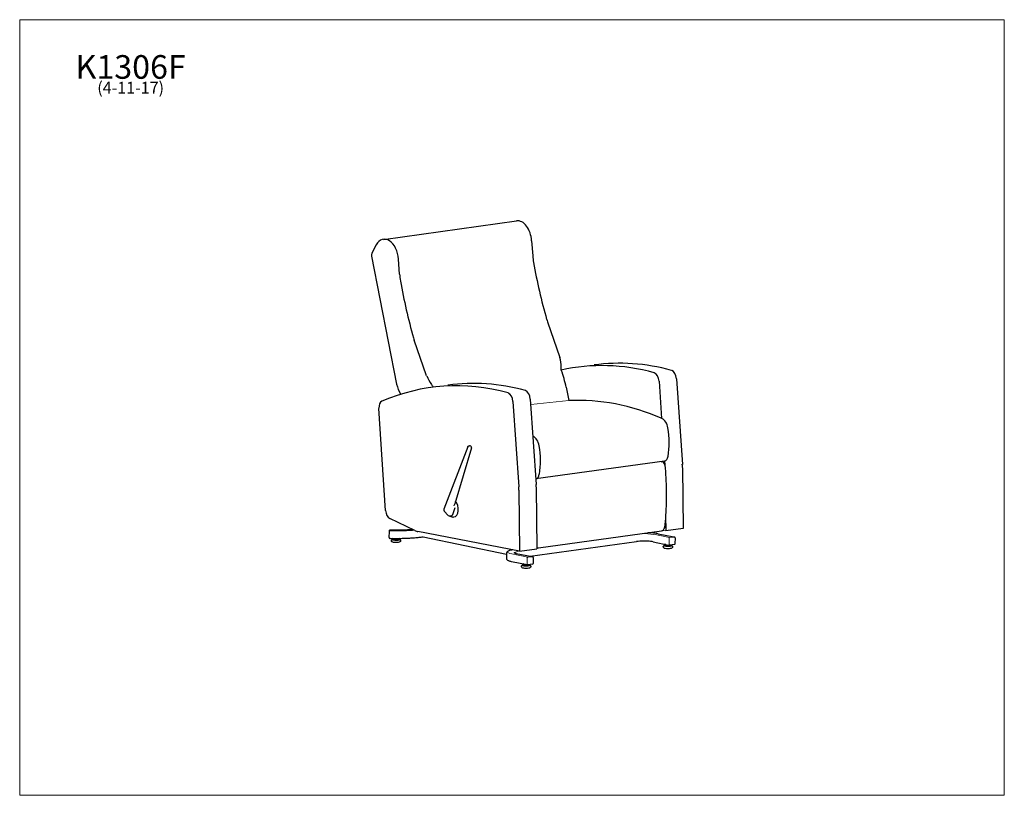
# Model space of a CAD drawing. Units: inches. Extents: x 7 to 137, y 4 to 106.
import ezdxf

# ---------------------------------------------------------------- set-up
doc = ezdxf.new("R2010")
doc.units = ezdxf.units.IN
doc.header["$LTSCALE"] = 13
doc.header["$MEASUREMENT"] = 0
doc.layers.get('0').update_dxf_attribs({"lineweight": 9})
for name, color, linetype, lineweight in [('Sketch Geometry (ANSI)', 7, 'Continuous', 13), ('Symbol (ANSI)', 7, 'Continuous', 13), ('Visible (ANSI)', 7, 'Continuous', 25), ('Visible Narrow (ANSI)', 7, 'Continuous', 18)]:
    doc.layers.add(name, color=color, linetype=linetype, lineweight=lineweight)
doc.styles.add('Note Text (ANSI)', font='tahoma.ttf')

# ---------------------------------------------------------------- blocks, each defined once
blk = doc.blocks.new('Borders BEST CHAIRS A LANDSCAPE')
at = {"layer": 'Sketch Geometry (ANSI)'}
for p, q in [((10.51, 8.1875), (0.51, 8.1875)), ((0.51, 8.1875), (0.51, 0.3125)), ((10.51, 0.3125), (10.51, 8.1875)), ((0.51, 0.3125), (10.51, 0.3125))]:
    blk.add_line(p, q, dxfattribs=at)

msp = doc.modelspace()

# ---------------------------------------------------------------- linework, layer by layer
at = {"layer": 'Sketch Geometry (ANSI)'}
for p, q in [((79.14, 56.16), (74.1, 55.64)), ((91.93, 38.95), (91.52, 39.03))]:
    msp.add_line(p, q, dxfattribs=at)
at = {"layer": 'Visible (ANSI)'}
for p, q in [((54.65, 77.44), (72.23, 79.88)), ((53.71, 76.72), (53.14, 75.64)), ((74.21, 77.26), (74.36, 75.28)), ((53.1, 75.22), (56.39, 58.32)), ((56.79, 72.85), (56.63, 74.83)), ((76.3, 66.56), (77.94, 61.86)), ((60.36, 59.43), (58.73, 64.13)), ((91.06, 58.72), (91.39, 53.81)), ((93.35, 59.04), (94.12, 47.74)), ((78.79, 57.92), (79.14, 56.16)), ((71.76, 56.05), (72.53, 44.76)), ((74.05, 56.37), (74.83, 45.07)), ((54.93, 41.64), (54.06, 55.14)), ((65.79, 50.06), (62.64, 41.81)), ((66.27, 49.92), (64.07, 42.52)), ((65.95, 50.19), (66, 50.2)), ((66.18, 50.15), (66.22, 50.1)), ((91.75, 48.17), (74.77, 45.82)), ((91.33, 48.11), (91.42, 48.09)), ((91.78, 48.17), (91.81, 47.7)), ((94.14, 47.3), (94.23, 39.27)), ((72.55, 44.32), (72.64, 36.28)), ((74.84, 44.63), (74.93, 36.6)), ((64.09, 42), (63.77, 41.1)), ((58.82, 39.01), (55.52, 40.59)), ((62.69, 41.55), (63.21, 41)), ((63.44, 40.93), (63.67, 40.98)), ((63.95, 40.8), (63.95, 40.8)), ((91.91, 40.96), (91.93, 38.95)), ((55.4, 39.02), (55.4, 38.88)), ((55.57, 39.1), (56.6, 39.1)), ((94.23, 39.27), (91.93, 38.95)), ((55.4, 38.88), (55.39, 38.08)), ((55.49, 37.98), (55.56, 37.98)), ((55.56, 37.99), (56.59, 37.98)), ((55.56, 37.99), (55.56, 37.98)), ((55.84, 37.95), (55.84, 37.84)), ((56.79, 37.95), (56.79, 37.83)), ((72.64, 36.28), (59.19, 38.89)), ((59.78, 38.17), (59.84, 38.17)), ((59.88, 38.16), (70.91, 35.91)), ((75.12, 36.73), (91.36, 38.98)), ((90.92, 38.58), (93, 38.16)), ((93.16, 38.06), (93.15, 37.26)), ((72.64, 36.28), (74.93, 36.6)), ((74.03, 35.62), (88.05, 37.56)), ((90.29, 37.52), (92.35, 37.1)), ((91.74, 37.14), (91.74, 37.02)), ((92.42, 37.08), (92.37, 37.09)), ((93.07, 37.17), (92.45, 37.08)), ((92.69, 37.11), (92.69, 37.02)), ((70.91, 36.05), (70.91, 35.32)), ((72.2, 36), (74.28, 35.57)), ((74.44, 35.47), (74.43, 34.67)), ((71.57, 34.93), (73.63, 34.51)), ((73.02, 34.55), (73.02, 34.43)), ((73.7, 34.49), (73.65, 34.5)), ((74.35, 34.58), (73.73, 34.49)), ((73.97, 34.52), (73.97, 34.43))]:
    msp.add_line(p, q, dxfattribs=at)
for centre, radius, start, end in [((66.04, 50.02), 0.187, 42.8439, 101.9535), ((66.09, 49.97), 0.187, 343.5048, 42.8439), ((91.32, 47.6), 0.5, 5.205, 78.5198), ((62.88, 41.72), 0.25, 159.0903, 222.8439), ((63.39, 41.17), 0.25, 222.8439, 281.9535), ((91.29, 39.47), 0.5, 277.8747, 354.1425), ((55.49, 38.08), 0.094, 179.7797, 269.7329), ((55.49, 38.88), 0.094, 178.1259, 179.7797), ((93.06, 38.06), 0.094, 359.7797, 78.5198), ((75.05, 37.22), 0.5, 258.5198, 277.8747), ((92.44, 37.17), 0.094, 258.5198, 277.8747), ((93.06, 37.26), 0.094, 277.8747, 359.7797), ((74.34, 35.47), 0.094, 359.7797, 78.5198), ((73.72, 34.58), 0.094, 258.5198, 277.8747), ((74.34, 34.67), 0.094, 277.8747, 359.7797)]:
    msp.add_arc(centre, radius, start, end, dxfattribs=at)
for centre, major_axis, ratio, start_param, end_param in [((72.58, 77.36), (-0.35, 2.52), 0.636322, 4.585678, 6.283185), ((55, 74.93), (-0.35, 2.52), 0.636322, 4.585678, 6.977513), ((53.4, 75.3), (0.069, -0.495), 0.636322, 3.870124, 4.79879), ((78.2, 75.25), (0.82, -5.94), 0.636322, 4.618768, 4.771867), ((104.69, 81.47), (6.66, -48.18), 0.636322, 4.771789, 4.930956), ((60.63, 72.82), (-0.82, 5.94), 0.636322, 1.477176, 1.630275), ((87.11, 79.03), (-6.66, 48.18), 0.636322, 1.630196, 1.789364), ((78.55, 68.08), (0.55, -3.96), 0.636322, 4.931034, 5.016875), ((60.97, 65.65), (-0.55, 3.96), 0.636322, 1.789441, 1.875282), ((74.24, 61.74), (2.6, -4.03), 0.722267, 0.884771, 1.16232), ((90.7, 1.3), (-8.24, 59.56), 0.636322, 6.017446, 6.283185), ((88.41, 0.99), (-8.24, 59.56), 0.636322, 6.017446, 6.337306), ((74.21, 61.73), (2.74, -3.96), 0.712311, 0.753285, 0.86354), ((73.03, 56.21), (1.28, -9.28), 0.636322, 1.667724, 1.921939), ((90.33, 58.74), (-0.15, 1.11), 0.636322, 4.603829, 5.95894), ((92.63, 59.06), (-0.15, 1.11), 0.636322, 4.603829, 5.95894), ((69.12, -1.68), (-8.24, 59.56), 0.636322, 6.017446, 6.456737), ((63.81, 60.3), (2.6, -4.03), 0.722267, 4.472483, 4.750033), ((71.41, -1.36), (-8.24, 59.56), 0.636322, 6.017446, 6.283185), ((59.89, 59.2), (-1.26, 4.52), 0.768546, 1.550846, 1.858194), ((63.77, 60.29), (2.74, -3.96), 0.712311, 4.728802, 4.817605), ((73.33, 56.39), (-0.15, 1.11), 0.636322, 4.603829, 5.95894), ((54.7, 55.12), (-0.137, 0.991), 0.636322, 0.173552, 1.456672), ((71.04, 56.08), (-0.15, 1.11), 0.636322, 4.603829, 5.95894), ((85.33, -3.47), (8.24, -59.43), 0.63686, 2.768911, 3.087607), ((91.28, 52.36), (-0.21, 1.49), 0.636322, 4.756373, 5.911023), ((87.37, 51.56), (1.07, -7.7), 0.636767, 1.117588, 1.611035), ((68.32, -5.82), (-8.24, 59.43), 0.63686, 5.910503, 5.911643), ((74.28, 50), (-0.21, 1.49), 0.636322, 4.756373, 5.911023), ((70.37, 49.21), (-1.07, 7.7), 0.636767, 4.25918, 4.752627), ((91.62, 49.16), (0.137, -0.987), 0.636322, 0, 1.117666), ((90.91, 47.85), (0.69, -4.95), 0.636322, 1.37382, 1.462236), ((74.61, 46.81), (0.137, -0.987), 0.636322, 0.037211, 1.117666), ((69.33, 44.86), (0.69, -4.95), 0.636322, 1.37382, 1.462236), ((71.62, 45.18), (-0.69, 4.95), 0.636322, 4.515412, 4.603829), ((55.65, 41.66), (-0.15, 1.11), 0.636322, 1.494328, 2.74148), ((63.78, 41.98), (0.17, -1.18), 0.633022, 0, 2.36107), ((59.19, 41.97), (0.43, -3.1), 0.636322, 5.883069, 6.069462), ((56.31, 37.83), (0.497, -0.002), 0.168277, 2.852029, 6.572749), ((56.31, 37.95), (0.476, -0.002), 0.168277, 2.703032, 6.717707), ((56.31, 37.56), (0.557, -0.002), 0.168277, 3.324251, 6.100527), ((92.22, 36.74), (0.557, -0.002), 0.168277, 3.324251, 6.100527), ((92.22, 37.02), (0.497, -0.002), 0.168277, 2.852029, 6.572749), ((92.22, 37.13), (0.476, -0.002), 0.168277, 2.300023, 6.028344), ((73.49, 34.15), (0.557, -0.002), 0.168277, 3.324251, 6.100527), ((73.49, 34.43), (0.497, -0.002), 0.168277, 2.852029, 6.572749), ((73.5, 34.54), (0.476, -0.002), 0.168277, 2.300023, 6.028344), ((73.5, 34.56), (-0.3, 0.001), 0.168277, 2.023331, 2.036252)]:
    msp.add_ellipse(centre, major_axis=major_axis, ratio=ratio, start_param=start_param, end_param=end_param, dxfattribs=at)
for points, knots in [([(65.79, 50.06), (65.8, 50.08), (65.81, 50.09), (65.83, 50.12), (65.84, 50.13), (65.86, 50.15), (65.88, 50.16), (65.9, 50.18), (65.91, 50.18), (65.93, 50.19), (65.94, 50.19), (65.95, 50.19)], [-0.74116, -0.74116, -0.74116, -0.74116, -0.592928, -0.592928, -0.444696, -0.444696, -0.296464, -0.296464, -0.148232, -0.148232, 0, 0, 0, 0]), ([(91.82, 47.65), (91.87, 47.09), (91.91, 46.54), (91.97, 45.43), (91.98, 44.87), (92, 43.77), (92, 43.22), (91.97, 42.12), (91.95, 41.58), (91.88, 40.49), (91.84, 39.95), (91.78, 39.42)], [1.4240367, 1.4240367, 1.4240367, 1.4240367, 1.4827405, 1.4827405, 1.5414444, 1.5414444, 1.6001483, 1.6001483, 1.6588521, 1.6588521, 1.717556, 1.717556, 1.717556, 1.717556]), ([(63.44, 40.93), (63.47, 40.91), (63.5, 40.89), (63.58, 40.85), (63.62, 40.83), (63.71, 40.81), (63.76, 40.8), (63.86, 40.79), (63.9, 40.79), (63.95, 40.8)], [0.2172641, 0.2172641, 0.2172641, 0.2172641, 0.3283985, 0.3283985, 0.466707, 0.466707, 0.6050155, 0.6050155, 0.743324, 0.743324, 0.743324, 0.743324]), ([(63.67, 40.98), (63.68, 40.98), (63.68, 40.98), (63.68, 40.98), (63.68, 40.98), (63.68, 40.98), (63.69, 40.98), (63.7, 40.99), (63.73, 41.01), (63.74, 41.03), (63.76, 41.06), (63.76, 41.07), (63.76, 41.08)], [7.6588089, 7.6588089, 7.6588089, 7.6588089, 7.6835518, 7.6835518, 7.6836198, 7.6836198, 7.6836198, 7.8257356, 7.8257356, 8.0779008, 8.0779008, 8.1864215, 8.1864215, 8.1864215, 8.1864215]), ([(56.6, 39.1), (56.79, 39.1), (56.99, 39.1), (57.37, 39.11), (57.56, 39.11), (57.93, 39.13), (58.11, 39.14), (58.36, 39.16), (58.43, 39.16), (58.49, 39.17)], [0.8642247, 0.8642247, 0.8642247, 0.8642247, 1.0055391, 1.0055391, 1.1468534, 1.1468534, 1.2881677, 1.2881677, 1.3433031, 1.3433031, 1.3433031, 1.3433031]), ([(55.76, 37.54), (55.75, 37.56), (55.73, 37.58), (55.71, 37.63), (55.7, 37.65), (55.7, 37.69), (55.71, 37.72), (55.72, 37.75), (55.73, 37.77), (55.75, 37.8), (55.76, 37.81), (55.79, 37.84), (55.8, 37.84), (55.82, 37.86), (55.83, 37.86), (55.84, 37.86)], [5.231444, 5.231444, 5.231444, 5.231444, 5.340759, 5.340759, 5.4081401, 5.4081401, 5.4663155, 5.4663155, 5.5292463, 5.5292463, 5.6088052, 5.6088052, 5.725404, 5.725404, 5.7929102, 5.7929102, 5.7929102, 5.7929102]), ([(56.59, 37.98), (56.82, 37.98), (57.05, 37.98), (57.51, 37.99), (57.74, 38), (58.18, 38.02), (58.4, 38.03), (58.82, 38.06), (59.02, 38.08), (59.42, 38.12), (59.6, 38.14), (59.78, 38.17)], [0.8642247, 0.8642247, 0.8642247, 0.8642247, 1.0055391, 1.0055391, 1.1468534, 1.1468534, 1.2881677, 1.2881677, 1.429482, 1.429482, 1.5707963, 1.5707963, 1.5707963, 1.5707963]), ([(56.79, 37.86), (56.79, 37.86), (56.79, 37.86), (56.81, 37.85), (56.82, 37.84), (56.85, 37.82), (56.86, 37.82), (56.88, 37.79), (56.9, 37.77), (56.92, 37.72), (56.92, 37.7), (56.92, 37.65), (56.92, 37.63), (56.91, 37.6), (56.9, 37.58), (56.88, 37.56), (56.87, 37.55), (56.86, 37.54)], [1.8937013, 1.8937013, 1.8937013, 1.8937013, 1.8948688, 1.8948688, 2.0349435, 2.0349435, 2.1049808, 2.1049808, 2.2061834, 2.2061834, 2.2719462, 2.2719462, 2.3300576, 2.3300576, 2.39399, 2.39399, 2.4551675, 2.4551675, 2.4551675, 2.4551675]), ([(90.92, 38.58), (90.75, 38.62), (90.56, 38.65), (90.13, 38.69), (89.9, 38.71), (89.62, 38.72), (89.59, 38.73), (89.56, 38.73)], [4.712389, 4.712389, 4.712389, 4.712389, 5.0265482, 5.0265482, 5.3407075, 5.3407075, 5.3824696, 5.3824696, 5.3824696, 5.3824696]), ([(71.73, 36.46), (71.67, 36.45), (71.62, 36.44), (71.48, 36.41), (71.39, 36.39), (71.25, 36.35), (71.18, 36.33), (71.08, 36.28), (71.03, 36.25), (70.95, 36.18), (70.91, 36.12), (70.91, 36.05)], [0.0780797, 0.0780797, 0.0780797, 0.0780797, 0.1738166, 0.1738166, 0.3476333, 0.3476333, 0.5214499, 0.5214499, 0.6952666, 0.6952666, 0.8690832, 0.8690832, 0.8690832, 0.8690832]), ([(90.29, 37.52), (90.19, 37.54), (90.07, 37.56), (89.8, 37.59), (89.65, 37.6), (89.32, 37.62), (89.15, 37.62), (88.82, 37.62), (88.65, 37.61), (88.34, 37.59), (88.19, 37.58), (88.06, 37.56), (88.05, 37.56), (88.05, 37.56)], [4.712389, 4.712389, 4.712389, 4.712389, 5.012347, 5.012347, 5.324089, 5.324089, 5.638248, 5.638248, 5.952408, 5.952408, 6.266567, 6.266567, 6.283185, 6.283185, 6.283185, 6.283185]), ([(91.67, 36.73), (91.65, 36.74), (91.63, 36.76), (91.61, 36.81), (91.61, 36.83), (91.61, 36.88), (91.61, 36.9), (91.62, 36.94), (91.63, 36.95), (91.65, 36.98), (91.66, 37), (91.69, 37.02), (91.7, 37.03), (91.73, 37.04), (91.73, 37.04), (91.74, 37.04)], [3.0327588, 3.0327588, 3.0327588, 3.0327588, 3.1420738, 3.1420738, 3.2094549, 3.2094549, 3.2676303, 3.2676303, 3.3305611, 3.3305611, 3.41012, 3.41012, 3.5267188, 3.5267188, 3.594225, 3.594225, 3.594225, 3.594225]), ([(92.69, 37.04), (92.69, 37.04), (92.69, 37.04), (92.71, 37.03), (92.72, 37.03), (92.75, 37.01), (92.76, 37), (92.79, 36.98), (92.8, 36.95), (92.82, 36.91), (92.83, 36.88), (92.83, 36.84), (92.82, 36.82), (92.81, 36.78), (92.8, 36.76), (92.78, 36.74), (92.77, 36.73), (92.76, 36.72)], [5.9782014, 5.9782014, 5.9782014, 5.9782014, 5.9793689, 5.9793689, 6.1194436, 6.1194436, 6.1894809, 6.1894809, 6.2906835, 6.2906835, 6.3564463, 6.3564463, 6.4145577, 6.4145577, 6.4784901, 6.4784901, 6.5396676, 6.5396676, 6.5396676, 6.5396676]), ([(70.91, 35.32), (70.91, 35.27), (70.93, 35.22), (70.98, 35.15), (71.01, 35.13), (71.09, 35.08), (71.13, 35.06), (71.23, 35.02), (71.28, 35), (71.41, 34.97), (71.47, 34.95), (71.55, 34.94), (71.56, 34.93), (71.57, 34.93)], [0.8690832, 0.8690832, 0.8690832, 0.8690832, 0.9918661, 0.9918661, 1.1322087, 1.1322087, 1.2725513, 1.2725513, 1.412894, 1.412894, 1.5532366, 1.5532366, 1.5707963, 1.5707963, 1.5707963, 1.5707963]), ([(71.9, 36.09), (71.9, 36.09), (71.91, 36.09), (71.93, 36.08), (71.95, 36.07), (72, 36.05), (72.03, 36.04), (72.11, 36.02), (72.15, 36.01), (72.2, 36)], [1.0359719, 1.0359719, 1.0359719, 1.0359719, 1.1497685, 1.1497685, 1.2901111, 1.2901111, 1.4304537, 1.4304537, 1.5707963, 1.5707963, 1.5707963, 1.5707963]), ([(72.95, 34.14), (72.93, 34.15), (72.91, 34.17), (72.89, 34.22), (72.88, 34.24), (72.88, 34.29), (72.89, 34.31), (72.9, 34.35), (72.91, 34.36), (72.93, 34.39), (72.94, 34.41), (72.97, 34.43), (72.98, 34.44), (73, 34.45), (73.01, 34.45), (73.02, 34.46)], [5.231444, 5.231444, 5.231444, 5.231444, 5.340759, 5.340759, 5.4081401, 5.4081401, 5.4663155, 5.4663155, 5.5292463, 5.5292463, 5.6088052, 5.6088052, 5.725404, 5.725404, 5.7929102, 5.7929102, 5.7929102, 5.7929102]), ([(73.97, 34.45), (73.97, 34.45), (73.97, 34.45), (73.99, 34.45), (74, 34.44), (74.03, 34.42), (74.04, 34.41), (74.06, 34.39), (74.08, 34.37), (74.1, 34.32), (74.1, 34.29), (74.1, 34.25), (74.1, 34.23), (74.09, 34.19), (74.08, 34.17), (74.06, 34.15), (74.05, 34.14), (74.04, 34.13)], [1.8937013, 1.8937013, 1.8937013, 1.8937013, 1.8948688, 1.8948688, 2.0349435, 2.0349435, 2.1049808, 2.1049808, 2.2061834, 2.2061834, 2.2719462, 2.2719462, 2.3300576, 2.3300576, 2.39399, 2.39399, 2.4551675, 2.4551675, 2.4551675, 2.4551675])]:
    msp.add_open_spline(points, degree=3, knots=knots, dxfattribs=at)
msp.add_open_spline([(63.76, 41.08), (63.77, 41.09), (63.77, 41.1), (63.77, 41.1)], degree=3, dxfattribs=at)
at = {"layer": 'Visible Narrow (ANSI)'}
for p, q in [((55.49, 39.11), (55.57, 39.11)), ((55.49, 38.97), (55.57, 38.97)), ((55.57, 38.98), (56.6, 38.97)), ((90.32, 38.51), (92.42, 38.08)), ((92.37, 37.16), (92.37, 37.96)), ((92.44, 38.07), (92.39, 38.08)), ((92.44, 38.07), (93.06, 38.15)), ((93.06, 38.15), (93.01, 38.16)), ((74.93, 36.74), (74.94, 36.74)), ((71.6, 35.92), (73.7, 35.49)), ((73.65, 34.58), (73.65, 35.38)), ((73.72, 35.48), (73.67, 35.49)), ((73.72, 35.48), (74.34, 35.56)), ((74.34, 35.56), (74.29, 35.57))]:
    msp.add_line(p, q, dxfattribs=at)
for centre, major_axis, ratio, start_param, end_param in [((56.68, 44.89), (3.86, -27.94), 0.636322, 1.361852, 1.385788), ((55.49, 39.01), (-0.0939, 0.0031), 0.985728, 4.740842, 6.283185), ((56.62, 39.79), (4.87, -0.02), 0.168277, 4.70753, 5.164517), ((55.49, 38.88), (-0.0939, 0.0031), 0.985728, 4.740842, 6.283185), ((89.08, 38.33), (1.62, -0.01), 0.168277, 0.701713, 1.846884), ((92.44, 37.97), (0.0187, 0.0921), 0.752846, 0.258534, 1.829331), ((93.06, 38.06), (0.0187, 0.0921), 0.752846, 0, 0.258534), ((73.42, 36.17), (-2.37, 0.01), 0.168277, 5.49851, 6.984898), ((75.05, 37.22), (-0.1, -0.49), 0.752846, 6.233401, 6.283185), ((92.44, 37.17), (-0.0187, -0.0921), 0.752846, 4.970923, 6.283185), ((73.41, 36.04), (-1.5, 0.01), 0.168277, 5.414102, 6.172185), ((73.72, 35.39), (0.0187, 0.0921), 0.752846, 0.258534, 1.829331), ((74.34, 35.47), (0.0187, 0.0921), 0.752846, 0, 0.258534), ((73.72, 34.58), (-0.0187, -0.0921), 0.752846, 4.970923, 6.283185)]:
    msp.add_ellipse(centre, major_axis=major_axis, ratio=ratio, start_param=start_param, end_param=end_param, dxfattribs=at)
msp.add_open_spline([(64.07, 42.52), (64.07, 42.51), (64.07, 42.49), (64.05, 42.45), (64.04, 42.42), (64.01, 42.37), (64, 42.35), (63.97, 42.31), (63.96, 42.28), (63.94, 42.26)], degree=3, knots=[0.049677, 0.049677, 0.049677, 0.049677, 0.221819, 0.221819, 0.57673, 0.57673, 0.851321, 0.851321, 1.127805, 1.127805, 1.127805, 1.127805], dxfattribs=at)

# ---------------------------------------------------------------- block references
at = {"xscale": 13, "yscale": 13, "zscale": 13}
msp.add_blockref('Borders BEST CHAIRS A LANDSCAPE', (0, 0), dxfattribs=at)

# ---------------------------------------------------------------- texts
at = {"layer": 'Symbol (ANSI)', "insert": (21.28, 101.76), "char_height": 1.56, "width": 14.126, "attachment_point": 2, "line_spacing_factor": 0.677456, "style": 'Note Text (ANSI)'}
msp.add_mtext('{\\H2x;K1306F\\P\\H0.5x;(4-11-17)\\H2.16668x; }', dxfattribs=at)

doc.saveas('drawing.dxf')
